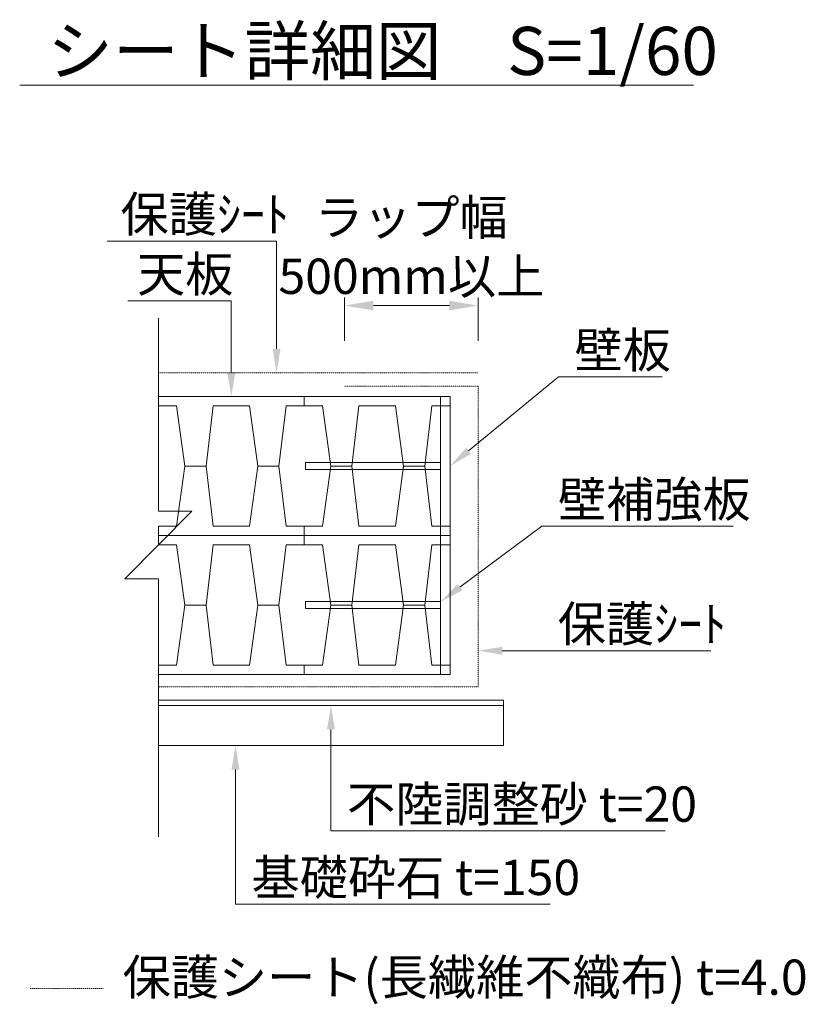
# Model space of a CAD drawing. Units: millimetres. Extents: x 31930 to 84322, y 4172 to 27613.
# Drawn here: x 65974 to 68911, y 8762 to 12444 of the extents above; entities that cross this region are included whole.
import ezdxf
from ezdxf import colors
from ezdxf.entities.mleader import LeaderData, LeaderLine
from ezdxf.math import Vec2, Vec3

# ---------------------------------------------------------------- set-up
doc = ezdxf.new("R2010")
doc.units = ezdxf.units.MM
doc.header["$LTSCALE"] = 0.1
doc.linetypes.add('ACAD_ISO03W100', pattern=[30, 12, -18])
doc.layers.get('0').update_dxf_attribs({"lineweight": 13})
for name, color, linetype, lineweight in [('TEXT', 1, 'Continuous', 15), ('シート工', 7, 'Continuous', 15), ('基礎部', 252, 'Continuous', 13), ('寸法', 2, 'Continuous', 13), ('引き出し線', 1, 'Continuous', 13)]:
    doc.layers.add(name, color=color, linetype=linetype, lineweight=lineweight)
doc.styles.add('050', font='txt', dxfattribs={"width": 0.9, "height": 110})
doc.styles.add('050B', font='txt', dxfattribs={"height": 150})
doc.styles.get("Standard").update_dxf_attribs({"font": 'txt', "width": 0.9})
doc.dimstyles.new('060', dxfattribs={"dimscale": 60, "dimtxt": 2.2, "dimasz": 1.8, "dimexe": 0.5, "dimexo": 2, "dimgap": 0.5, "dimtad": 1, "dimdec": 0, "dimzin": 0, "dimdsep": 46, "dimlunit": 6, "dimtxsty": 'Standard', "dimcen": 0.09, "dimadec": 0, "dimazin": 0, "dimtfac": 1, "dimtdec": 0, "dimtmove": 0, "dimatfit": 3, "dimldrblk": 'OPEN30', "dimfxl": 1, "dimtolj": 1, "dimtzin": 0, "dimlwd": 9, "dimlwe": 9, "dimarcsym": 0})

# ---------------------------------------------------------------- blocks, each defined once
blk = doc.blocks.new('*D32')
at = {"layer": 'DEFPOINTS', "color": 0, "transparency": 16777216}
for p in [(67688.4, 11375.1), (67188.4, 11123.3), (67688.4, 11123.3)]:
    blk.add_point(p, dxfattribs=at)
at = {"layer": '寸法', "color": 0, "lineweight": 9, "transparency": 16777216}
for p, q in [((67188.4, 11243.3), (67188.4, 11405.1)), ((67688.4, 11243.3), (67688.4, 11405.1)), ((67296.4, 11375.1), (67580.4, 11375.1))]:
    blk.add_line(p, q, dxfattribs=at)
at = {"layer": '寸法', "color": 0, "transparency": 16777216}
for points in [[(67296.4, 11393.1), (67296.4, 11357.1), (67188.4, 11375.1)], [(67580.4, 11393.1), (67580.4, 11357.1), (67688.4, 11375.1)]]:
    blk.add_solid(points, dxfattribs=at)
at = {"layer": '寸法', "color": 0, "transparency": 16777216, "insert": (67438.4, 11594.8), "char_height": 132, "attachment_point": 5}
blk.add_mtext('\\A1;ラップ幅\\P500mm以上', dxfattribs=at)
blk = doc.blocks.new('_Open30')
at = {"color": 0, "linetype": 'ByBlock', "lineweight": -2}
for p, q in [((-1, 0.268), (0, 0)), ((0, 0), (-1, -0.268)), ((0, 0), (-1, 0))]:
    blk.add_line(p, q, dxfattribs=at)
blk = doc.blocks.new('*U30')
for points in [[(-545, 260), (-545, 225), (-476.9, 225), (-445.9, 0), (-367.1, 0), (-340.6, 225), (-204.4, 225), (-173.4, 0), (-94.6, 0), (-68.1, 225), (0, 225), (0, 260), (-545, 260)], [(0, 260), (0, 225), (68.1, 225), (99.1, 0), (177.9, 0), (204.4, 225), (340.6, 225), (371.6, 0), (450.4, 0), (476.9, 225), (545, 225), (545, 260), (0, 260)], [(-545, -260), (-545, -225), (-476.9, -225), (-445.9, 0), (-367.1, 0), (-340.6, -225), (-204.4, -225), (-173.4, 0), (-94.6, 0), (-68.1, -225), (0, -225), (0, -260), (-545, -260)], [(0, -260), (0, -225), (68.1, -225), (99.1, 0), (177.9, 0), (204.4, -225), (340.6, -225), (371.6, 0), (450.4, 0), (476.9, -225), (545, -225), (545, -260), (0, -260)]]:
    blk.add_lwpolyline(points)
blk.add_lwpolyline([(510, 260), (545, 260), (545, -260), (510, -260)], close=True)
blk = doc.blocks.new('*U31')
at = {"color": 0, "linetype": 'ByBlock', "lineweight": -2, "transparency": 16777216}
for p in [(0, 520), (0, 0)]:
    blk.add_blockref('*U30', p, dxfattribs=at)

msp = doc.modelspace()

# ---------------------------------------------------------------- linework, layer by layer
at = {"color": 8, "lineweight": 15}
msp.add_lwpolyline([(66492.9, 11327.7), (66492.9, 10606.4), (66617.9, 10606.4), (66367.9, 10353.8), (66492.9, 10353.8), (66492.9, 9388.3)], dxfattribs=at)
for points in [[(67547.9, 10788.1), (67042.9, 10788.1), (67042.9, 10762.1), (67547.9, 10762.1)], [(67547.9, 10268.1), (67042.9, 10268.1), (67042.9, 10242.1), (67547.9, 10242.1)]]:
    msp.add_lwpolyline(points, close=True)
at = {"layer": 'TEXT'}
msp.add_line((65974.3, 12199), (68492.7, 12199), dxfattribs=at)
at = {"layer": 'シート工', "color": 6, "linetype": 'ACAD_ISO03W100', "lineweight": 13, "ltscale": 0.5}
for p, q in [((67688.4, 11123.3), (66492.9, 11123.3)), ((66285.8, 8821.3), (66012.9, 8821.3))]:
    msp.add_line(p, q, dxfattribs=at)
msp.add_lwpolyline([(66492.9, 9949.4), (67688.4, 9949.4), (67688.4, 11073.9), (67188.4, 11073.9)], dxfattribs=at)
at = {"layer": '基礎部'}
for p, q in [((66492.9, 9900.1), (67782.7, 9900.1)), ((67782.7, 9880.1), (66492.9, 9880.1)), ((67782.7, 9730.1), (67782.7, 9900.1)), ((66492.9, 9730.1), (67782.7, 9730.1))]:
    msp.add_line(p, q, dxfattribs=at)

# ---------------------------------------------------------------- block references
at = {"lineweight": -3}
msp.add_blockref('*U31', (67037.9, 10255.1), dxfattribs=at)

# ---------------------------------------------------------------- texts
at = {"layer": 'TEXT', "attachment_point": 1}
for s, width, insert, char_height, style in [('シート詳細図\u3000S=1/60', 5425.803, (66077.5, 12417.4), 180, '050B'), ('保護シート(長繊維不織布) t=4.0', 2659.103, (66359, 8929.6), 132, '050')]:
    msp.add_mtext_dynamic_manual_height_columns(s, width=width, gutter_width=600, heights=[0], dxfattribs=dict(at, insert=insert, char_height=char_height, style=style))

# ---------------------------------------------------------------- dimensions: what is measured, and where the dimension line sits
at = {"layer": '寸法'}
dim = msp.add_linear_dim(base=(67688.4, 11375.1), p1=(67188.4, 11123.3), p2=(67688.4, 11123.3), text='ラップ幅\\P<>mm以上', dimstyle='060', dxfattribs=at)
dim.commit()
dim.dimension.update_dxf_attribs({"geometry": '*D32', "text_midpoint": (67438.4, 11375.1), "dimtype": 160})

# ---------------------------------------------------------------- leaders
at = {"layer": '引き出し線'}
ml = msp.add_multileader_mtext('Standard', dxfattribs=at)
ml.set_content('保護ｼｰﾄ', color=256)
ml.set_leader_properties(color=256, linetype='ByLayer', lineweight=-1)
ml.build(insert=Vec2(0, 0))
ml.multileader.update_dxf_attribs({"has_dogleg": 0, "text_left_attachment_type": 5, "text_right_attachment_type": 5, "dogleg_length": 0, "arrow_head_size": 90, "scale": 60})
ctx = ml.context
ctx.base_point, ctx.scale, ctx.char_height, ctx.arrow_head_size, ctx.landing_gap_size, ctx.plane_origin = Vec3(66291.1, 11616.4), 60, 132, 90, 60, Vec3(66934.5, 11123.3)
ctx.left_attachment, ctx.right_attachment = 5, 5
notes = []
notes.append((ctx, [(1, (1, 1, 0), (66934.5, 11616.4), (-1, 0), 0, [(0, [(66934.5, 11123.3)], 0, [])])]))
ctx.mtext.insert, ctx.mtext.flow_direction = Vec3(66351.1, 11782.9), 5
ml = msp.add_multileader_mtext('Standard', dxfattribs=at)
ml.set_content('天板', color=256)
ml.set_leader_properties(color=256, linetype='ByLayer', lineweight=-1)
ml.build(insert=Vec2(0, 0))
ml.multileader.update_dxf_attribs({"has_dogleg": 0, "text_left_attachment_type": 5, "text_right_attachment_type": 5, "dogleg_length": 0, "arrow_head_size": 90, "scale": 60})
ctx = ml.context
ctx.base_point, ctx.scale, ctx.char_height, ctx.arrow_head_size, ctx.landing_gap_size, ctx.plane_origin = Vec3(66353, 11393.3), 60, 132, 90, 60, Vec3(66765.4, 11035.1)
ctx.left_attachment, ctx.right_attachment = 5, 5
notes.append((ctx, [(1, (1, 1, 0), (66765.4, 11393.3), (-1, 0), 0, [(0, [(66765.4, 11035.1)], 0, [])])]))
ctx.mtext.insert, ctx.mtext.flow_direction = Vec3(66413, 11559), 5
ml = msp.add_multileader_mtext('Standard', dxfattribs=at)
ml.set_content('壁板', color=256)
ml.set_leader_properties(color=256, linetype='ByLayer', lineweight=-1)
ml.build(insert=Vec2(0, 0))
ml.multileader.update_dxf_attribs({"has_dogleg": 0, "text_left_attachment_type": 5, "text_right_attachment_type": 5, "dogleg_length": 0, "arrow_head_size": 90, "scale": 60})
ctx = ml.context
ctx.base_point, ctx.scale, ctx.char_height, ctx.arrow_head_size, ctx.landing_gap_size, ctx.plane_origin = Vec3(67988.3, 11108.2), 60, 132, 90, 60, Vec3(67800.3, 10991.8)
ctx.left_attachment, ctx.right_attachment = 5, 5
notes.append((ctx, [(0, (1, 1, 0), (67988.3, 11108.2), (1, 0), 0, [(2, [(67582.9, 10775.1)], 0, [])])]))
ctx.mtext.insert, ctx.mtext.flow_direction = Vec3(68048.3, 11274.6), 5
ml = msp.add_multileader_mtext('Standard', dxfattribs=at)
ml.set_content('壁補強板', color=256)
ml.set_leader_properties(color=256, linetype='ByLayer', lineweight=-1)
ml.build(insert=Vec2(0, 0))
ml.multileader.update_dxf_attribs({"has_dogleg": 0, "text_left_attachment_type": 5, "text_right_attachment_type": 5, "dogleg_length": 0, "arrow_head_size": 90, "scale": 60})
ctx = ml.context
ctx.base_point, ctx.scale, ctx.char_height, ctx.arrow_head_size, ctx.landing_gap_size, ctx.plane_origin = Vec3(67926.3, 10550.1), 60, 132, 90, 60, Vec3(67689.4, 11045.3)
ctx.left_attachment, ctx.right_attachment = 5, 5
notes.append((ctx, [(0, (1, 1, 0), (67926.3, 10550.1), (1, 0), 0, [(0, [(67547.9, 10268.1)], 0, [])])]))
ctx.mtext.insert, ctx.mtext.flow_direction = Vec3(67986.3, 10716.5), 5
ml = msp.add_multileader_mtext('Standard', dxfattribs=at)
ml.set_content('保護ｼｰﾄ', color=256)
ml.set_leader_properties(color=256, linetype='ByLayer', lineweight=-1)
ml.build(insert=Vec2(0, 0))
ml.multileader.update_dxf_attribs({"has_dogleg": 0, "text_left_attachment_type": 5, "text_right_attachment_type": 5, "dogleg_length": 0, "arrow_head_size": 90, "scale": 60})
ctx = ml.context
ctx.base_point, ctx.scale, ctx.char_height, ctx.arrow_head_size, ctx.landing_gap_size, ctx.plane_origin = Vec3(67925.4, 10084.5), 60, 132, 90, 60, Vec3(67688.4, 10059.6)
ctx.left_attachment, ctx.right_attachment = 5, 5
notes.append((ctx, [(0, (1, 1, 0), (67925.4, 10084.5), (1, 0), 0, [(0, [(67688.4, 10084.5)], 0, [])])]))
ctx.mtext.insert, ctx.mtext.flow_direction = Vec3(67985.4, 10250.9), 5
ml = msp.add_multileader_mtext('Standard', dxfattribs=at)
ml.set_content('不陸調整砂 t=20', color=256)
ml.set_leader_properties(color=256, linetype='ByLayer', lineweight=-1)
ml.build(insert=Vec2(0, 0))
ml.multileader.update_dxf_attribs({"has_dogleg": 0, "text_left_attachment_type": 5, "text_right_attachment_type": 5, "dogleg_length": 0, "arrow_head_size": 90, "scale": 60})
ctx = ml.context
ctx.base_point, ctx.scale, ctx.char_height, ctx.arrow_head_size, ctx.landing_gap_size, ctx.plane_origin = Vec3(67137.8, 9411.2), 60, 132, 90, 60, Vec3(67137.8, 9614.4)
ctx.left_attachment, ctx.right_attachment = 5, 5
notes.append((ctx, [(0, (1, 1, 0), (67137.8, 9411.2), (1, 0), 0, [(0, [(67137.8, 9880.1)], 0, [])])]))
ctx.mtext.insert, ctx.mtext.flow_direction = Vec3(67197.8, 9577), 5
ml = msp.add_multileader_mtext('Standard', dxfattribs=at)
ml.set_content('基礎砕石 t=150', color=256)
ml.set_leader_properties(color=256, linetype='ByLayer', lineweight=-1)
ml.build(insert=Vec2(0, 0))
ml.multileader.update_dxf_attribs({"has_dogleg": 0, "text_left_attachment_type": 5, "text_right_attachment_type": 5, "dogleg_length": 0, "arrow_head_size": 90, "scale": 60})
ctx = ml.context
ctx.base_point, ctx.scale, ctx.char_height, ctx.arrow_head_size, ctx.landing_gap_size, ctx.plane_origin = Vec3(66781, 9137.2), 60, 132, 90, 60, Vec3(66781, 9458.3)
ctx.left_attachment, ctx.right_attachment = 5, 5
notes.append((ctx, [(0, (1, 1, 0), (66781, 9137.2), (1, 0), 0, [(0, [(66781, 9730.1)], 0, [])])]))
ctx.mtext.insert, ctx.mtext.flow_direction = Vec3(66841, 9303), 5
for ctx, leaders in notes:
    for number, flags, end, landing, length, lines in leaders:
        leader = LeaderData()
        leader.index, (leader.has_last_leader_line, leader.has_dogleg_vector, leader.attachment_direction) = number, flags
        leader.last_leader_point, leader.dogleg_vector, leader.dogleg_length = Vec3(end), Vec3(landing), length
        for number, points, colour, breaks in lines:
            line = LeaderLine()
            line.index, line.vertices, line.color, line.breaks = number, Vec3.list(points), colors.encode_raw_color(colour), breaks
            leader.lines.append(line)
        ctx.leaders.append(leader)

doc.saveas('drawing.dxf')
